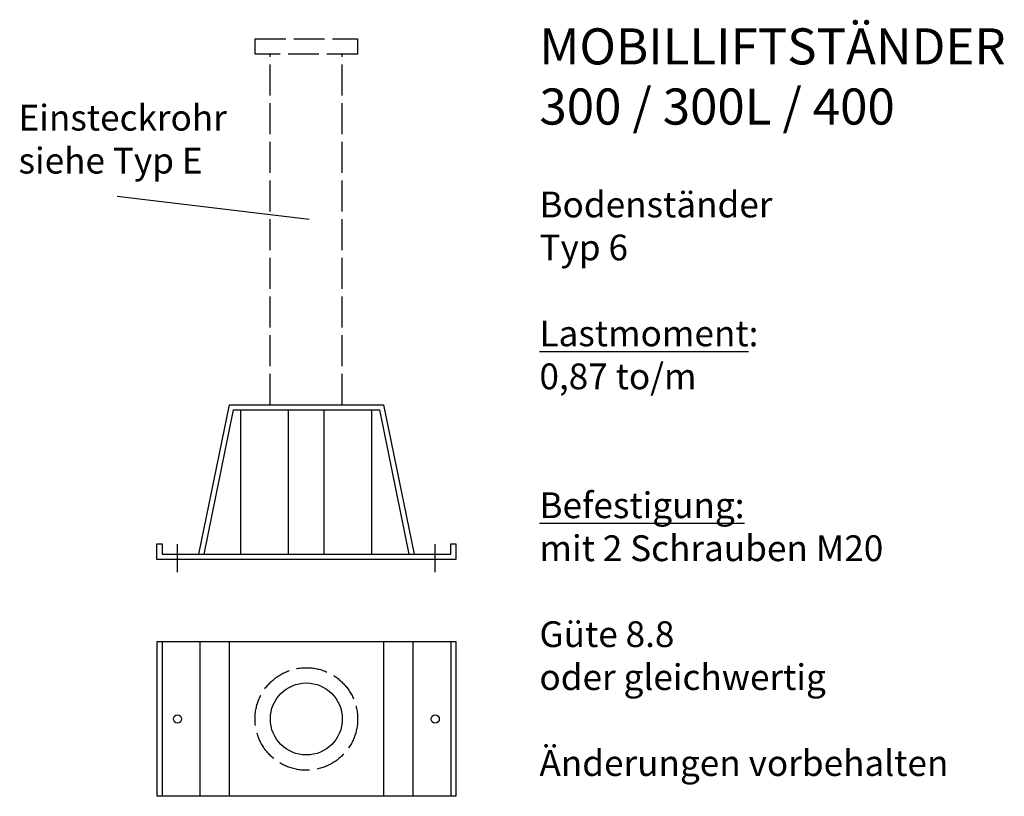
# Model space of a CAD drawing. Units: millimetres. Extents: x 838 to 2748, y 488 to 1995.
import ezdxf

# ---------------------------------------------------------------- set-up
doc = ezdxf.new("R2010")
doc.units = ezdxf.units.MM
doc.header["$LTSCALE"] = 5
doc.linetypes.add('ACAD_ISO02W100', pattern=[15, 12, -3])

msp = doc.modelspace()

# ---------------------------------------------------------------- linework, layer by layer
at = {"linetype": 'ACAD_ISO02W100'}
for p, q in [((1294.4, 1958.2), (1493.4, 1958.2)), ((1294.4, 1928.2), (1294.4, 1958.2)), ((1493.4, 1958.2), (1493.4, 1928.2)), ((1493.4, 1928.2), (1294.4, 1928.2)), ((1324, 1248.2), (1324, 1928.2)), ((1463.7, 1248.2), (1463.7, 1928.2)), ((1143.9, 923.6), (1143.9, 977.4)), ((1643.9, 923.6), (1643.9, 977.4))]:
    msp.add_line(p, q, dxfattribs=at)
for p, q in [((1026.9, 1652.5), (1399.2, 1608.1)), ((1243.9, 1248.2), (1185, 958.2)), ((1243.9, 1248.2), (1543.9, 1248.2)), ((1543.9, 1248.2), (1602.8, 958.2)), ((1252, 1238.2), (1195.2, 958.2)), ((1252, 1238.2), (1535.7, 1238.2)), ((1267, 958.2), (1267, 1238.2)), ((1359, 958.2), (1359, 1238.2)), ((1428.7, 958.2), (1428.7, 1238.2)), ((1520.7, 958.2), (1520.7, 1238.2)), ((1535.7, 1238.2), (1592.5, 958.2)), ((1103.9, 948.2), (1103.9, 978.2)), ((1103.9, 978.2), (1113.9, 978.2)), ((1113.9, 978.2), (1113.9, 958.2)), ((1673.9, 958.2), (1673.9, 978.2)), ((1673.9, 978.2), (1683.9, 978.2)), ((1683.9, 978.2), (1683.9, 948.2)), ((1113.9, 958.2), (1673.9, 958.2)), ((1187, 958.2), (1275, 958.2)), ((1275, 958.2), (1371, 958.2)), ((1683.9, 948.2), (1103.9, 948.2)), ((1103.9, 788.5), (1683.9, 788.5)), ((1103.9, 788.5), (1103.9, 488.5)), ((1113.9, 788.5), (1113.9, 488.5)), ((1187, 788.5), (1187, 488.5)), ((1243.9, 788.5), (1243.9, 488.5)), ((1543.9, 788.5), (1543.9, 488.5)), ((1600.7, 788.5), (1600.7, 488.5)), ((1673.9, 788.5), (1673.9, 488.5)), ((1683.9, 788.5), (1683.9, 488.5)), ((1683.9, 488.5), (1103.9, 488.5))]:
    msp.add_line(p, q)
msp.add_circle((1393.9, 638.5), 99.5, dxfattribs=at)
for centre, radius in [((1393.9, 638.5), 69.8), ((1143.9, 638.5), 8), ((1643.9, 638.5), 8)]:
    msp.add_circle(centre, radius)

# ---------------------------------------------------------------- texts
at = {"insert": (1846.1, 1978.3), "char_height": 50, "width": 873.095, "attachment_point": 1}
msp.add_mtext('{\\fGaramond|b0|i0|c0|p18;\\H1.4x;MOBILLIFTSTÄNDER \\P300 / 300L / 400\\H0.7143x;\\P\\PBodenständer \\PTyp 6\\P\\P\\LLastmoment\\l:\\P0,87 to/m\\P\\P\\P\\LBefestigung:\\P\\lmit 2 Schrauben M20\\P\\PGüte 8.8 }\\P{\\fGaramond|b0|i0|c0|p18;oder gleichwertig\\P\\PÄnderungen vorbehalten}', dxfattribs=at)
at = {"linetype": 'ACAD_ISO02W100', "insert": (835.6, 1830), "char_height": 50, "width": 447.427, "attachment_point": 1}
msp.add_mtext('{\\fGaramond|b0|i0|c0|p18;Einsteckrohr \\Psiehe Typ E}', dxfattribs=at)

doc.saveas('drawing.dxf')
